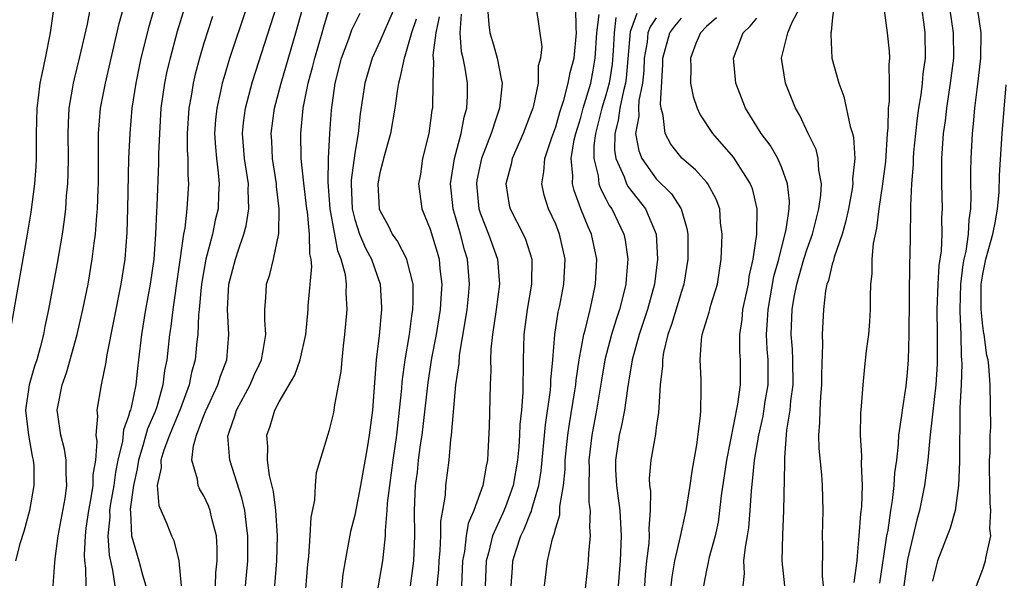
# Model space of a CAD drawing. Units: inches. Extents: x 2619000 to 2622000, y 1491000 to 1494000.
# Drawn here: x 2620696 to 2620775, y 1491297 to 1491342 of the extents above; entities that cross this region are included whole.
import ezdxf

# ---------------------------------------------------------------- set-up
doc = ezdxf.new("R2010")
doc.units = ezdxf.units.IN
doc.header["$MEASUREMENT"] = 0
doc.layers.add('LD26191491_2ft', color=232, linetype='Continuous')

msp = doc.modelspace()

# ---------------------------------------------------------------- linework, layer by layer
at = {"layer": 'LD26191491_2ft'}
for points, elevation in [([(2620695.542, 1491317), (2620696.966, 1491325), (2620697.25, 1491326.75), (2620697.54, 1491329), (2620697.638, 1491330.362), (2620697.666, 1491331), (2620697.676, 1491333), (2620697.724, 1491335), (2620697.843, 1491335.843), (2620697.977, 1491337), (2620698.14, 1491337.86), (2620698.395, 1491339), (2620698.781, 1491341), (2620699.357, 1491345)], 8606), ([(2620698.989, 1491297.011), (2620699.14, 1491298.86), (2620699.148, 1491299.148), (2620699.387, 1491301), (2620699.953, 1491303.953), (2620700.095, 1491305), (2620700.03, 1491305.97), (2620700.043, 1491307), (2620699.893, 1491307.893), (2620699.599, 1491309), (2620699.367, 1491310.633), (2620699.328, 1491311), (2620699.389, 1491311.39), (2620699.703, 1491313), (2620700.052, 1491313.948), (2620700.919, 1491317), (2620701.371, 1491319), (2620701.773, 1491321), (2620702.115, 1491323), (2620702.269, 1491324.269), (2620702.374, 1491325), (2620702.478, 1491326.477), (2620702.534, 1491327), (2620702.573, 1491328.573), (2620702.599, 1491329), (2620702.6, 1491333), (2620702.773, 1491335), (2620703.153, 1491337), (2620704.261, 1491341.74), (2620705.149, 1491345)], 8610), ([(2620701.943, 1491343), (2620701.694, 1491341.694), (2620701.106, 1491339.107), (2620700.664, 1491337.337), (2620700.591, 1491337), (2620700.523, 1491336.523), (2620700.252, 1491335), (2620700.184, 1491333.816), (2620700.161, 1491333), (2620700.183, 1491331), (2620700.176, 1491329.824), (2620700.142, 1491329), (2620700.044, 1491328.044), (2620699.975, 1491327), (2620699.875, 1491326.125), (2620699.711, 1491325), (2620699.327, 1491322.673), (2620698.629, 1491319), (2620698.347, 1491317.653), (2620698.227, 1491317), (2620697.966, 1491315.966), (2620697.699, 1491315), (2620697.525, 1491314.475), (2620697.089, 1491313), (2620696.804, 1491311), (2620697.038, 1491309), (2620697.338, 1491307.339), (2620697.419, 1491307), (2620697.451, 1491306.549), (2620697.468, 1491305), (2620697.111, 1491303), (2620696.667, 1491301.333), (2620696.357, 1491300.356), (2620695.997, 1491299)], 8608), ([(2620707.038, 1491342.962), (2620706.592, 1491341.408), (2620705.985, 1491339), (2620705.566, 1491337), (2620705.265, 1491335), (2620705.089, 1491333), (2620705.004, 1491330.996), (2620704.926, 1491327), (2620704.872, 1491325.128), (2620704.69, 1491323), (2620704.384, 1491321), (2620703.244, 1491315.244), (2620703.189, 1491314.811), (2620702.859, 1491313.141), (2620702.81, 1491313), (2620702.467, 1491311), (2620702.523, 1491310.523), (2620702.397, 1491309), (2620702.484, 1491308.484), (2620702.372, 1491307), (2620702.165, 1491305.835), (2620702.158, 1491305), (2620702.009, 1491304.009), (2620701.808, 1491303), (2620701.605, 1491301.605), (2620701.54, 1491301), (2620701.467, 1491299.467), (2620701.506, 1491299), (2620701.58, 1491298.42), (2620701.591, 1491297)], 8612), ([(2620709.462, 1491343), (2620708.88, 1491341.12), (2620708.3, 1491339), (2620708.052, 1491337.948), (2620707.857, 1491337), (2620707.579, 1491335), (2620707.453, 1491333), (2620707.392, 1491331.391), (2620707.392, 1491330.609), (2620707.257, 1491327.257), (2620707.218, 1491326.782), (2620707.154, 1491325), (2620707.004, 1491323.004), (2620706.724, 1491321), (2620706.357, 1491319), (2620706.017, 1491317), (2620705.797, 1491315), (2620705.704, 1491314.296), (2620705.571, 1491313), (2620705.199, 1491311.199), (2620705.143, 1491311), (2620705.099, 1491310.901), (2620705, 1491310.516), (2620704.585, 1491309.415), (2620704.525, 1491308.525), (2620704.144, 1491307), (2620703.947, 1491306.053), (2620703.815, 1491305), (2620703.565, 1491303.565), (2620703.494, 1491303), (2620703.505, 1491302.495), (2620703.343, 1491301), (2620703.457, 1491299.457), (2620703.734, 1491298.266), (2620703.917, 1491297)], 8614), ([(2620714.384, 1491343), (2620713.04, 1491338.96), (2620712.574, 1491337.426), (2620712.459, 1491337), (2620712.324, 1491336.324), (2620712.015, 1491335), (2620711.923, 1491334.077), (2620711.848, 1491333), (2620711.909, 1491331.909), (2620711.986, 1491331), (2620712.145, 1491329.856), (2620712.211, 1491329), (2620712.162, 1491328.162), (2620712.126, 1491327), (2620711.901, 1491326.099), (2620711.67, 1491325), (2620711.147, 1491323), (2620710.821, 1491321.18), (2620710.767, 1491320.767), (2620710.616, 1491319), (2620710.566, 1491318.566), (2620710.514, 1491317), (2620710.446, 1491316.446), (2620710.306, 1491315), (2620710.015, 1491313.985), (2620709.821, 1491313), (2620709.132, 1491311.132), (2620708.259, 1491309), (2620707.809, 1491307.809), (2620707.576, 1491307), (2620707.607, 1491306.393), (2620707.283, 1491305), (2620707.399, 1491303.399), (2620708.042, 1491301.958), (2620708.407, 1491301), (2620708.609, 1491300.61), (2620709.005, 1491299.005), (2620709.196, 1491297)], 8618), ([(2620711.908, 1491297), (2620711.957, 1491298.043), (2620712.054, 1491299), (2620712.046, 1491300.046), (2620711.988, 1491301), (2620711.63, 1491302.37), (2620711.504, 1491303), (2620711.369, 1491303.369), (2620711, 1491304.162), (2620710.681, 1491304.681), (2620710.538, 1491305), (2620710.493, 1491305.507), (2620710.046, 1491307), (2620710.161, 1491308.161), (2620710.41, 1491309), (2620711, 1491310.561), (2620711.132, 1491310.868), (2620711.17, 1491311), (2620712.113, 1491313), (2620712.316, 1491313.684), (2620712.824, 1491315), (2620712.988, 1491317.012), (2620712.881, 1491319), (2620712.976, 1491321), (2620713.509, 1491323), (2620713.74, 1491323.74), (2620714.178, 1491325), (2620714.351, 1491325.649), (2620714.576, 1491327), (2620714.521, 1491328.521), (2620714.534, 1491329), (2620714.224, 1491331), (2620714.064, 1491333), (2620714.148, 1491333.851), (2620714.299, 1491335), (2620714.871, 1491337.13), (2620716.323, 1491341.677), (2620716.735, 1491343)], 8620), ([(2620714.304, 1491297), (2620714.486, 1491299), (2620714.501, 1491301), (2620714.407, 1491301.593), (2620714.241, 1491303), (2620714.016, 1491304.016), (2620713.053, 1491307), (2620712.914, 1491308.914), (2620712.921, 1491309), (2620713, 1491309.242), (2620713.47, 1491310.53), (2620713.599, 1491311), (2620714.667, 1491313), (2620715, 1491313.776), (2620715.403, 1491314.597), (2620715.577, 1491315), (2620715.724, 1491315.724), (2620715.915, 1491317), (2620715.833, 1491318.167), (2620715.847, 1491319), (2620715.931, 1491319.931), (2620715.986, 1491321), (2620716.232, 1491321.768), (2620716.53, 1491323), (2620716.959, 1491325.041), (2620716.996, 1491327), (2620716.787, 1491328.787), (2620716.78, 1491329), (2620716.468, 1491331), (2620716.396, 1491332.396), (2620716.348, 1491333), (2620716.614, 1491335), (2620717.134, 1491337), (2620718.313, 1491341), (2620718.859, 1491343)], 8622), ([(2620716.634, 1491297), (2620716.796, 1491299), (2620716.845, 1491301), (2620716.709, 1491303), (2620716.525, 1491304.525), (2620716.212, 1491305.788), (2620716.066, 1491307), (2620716.097, 1491308.097), (2620716.015, 1491309), (2620716.278, 1491309.722), (2620716.652, 1491311), (2620717, 1491311.661), (2620718.226, 1491313.774), (2620718.657, 1491315), (2620719.097, 1491317), (2620719.282, 1491319), (2620719.289, 1491319.289), (2620719.591, 1491322.409), (2620719.529, 1491323), (2620719.427, 1491323.427), (2620719.411, 1491325), (2620719.238, 1491326.762), (2620719.196, 1491327), (2620718.951, 1491329.049), (2620718.75, 1491331), (2620718.703, 1491333), (2620718.903, 1491335), (2620719.294, 1491337), (2620719.659, 1491338.341), (2620719.814, 1491339), (2620720.406, 1491341), (2620720.53, 1491341.47), (2620721, 1491342.981)], 8624), ([(2620726.162, 1491343), (2620725.491, 1491341.491), (2620725, 1491340.304), (2620724.394, 1491339), (2620723.797, 1491337), (2620723.433, 1491334.568), (2620723.272, 1491333), (2620723, 1491331.425), (2620722.709, 1491329.291), (2620722.705, 1491329), (2620722.792, 1491327), (2620723, 1491326.157), (2620723.382, 1491325), (2620723.867, 1491323.867), (2620724.338, 1491323), (2620725.033, 1491321), (2620725.142, 1491319.142), (2620725.143, 1491319), (2620724.933, 1491316.933), (2620724.709, 1491315), (2620724.415, 1491311), (2620724.155, 1491309), (2620723.998, 1491307.998), (2620723.472, 1491305), (2620723, 1491302.64), (2620722.659, 1491301.341), (2620722.232, 1491299), (2620722.063, 1491297.937), (2620721.839, 1491295.839)], 8628), ([(2620733.578, 1491343), (2620733.67, 1491341.67), (2620733.754, 1491341), (2620734.05, 1491340.05), (2620734.349, 1491339), (2620734.644, 1491337.356), (2620734.728, 1491337), (2620734.712, 1491336.712), (2620734.516, 1491335), (2620734.298, 1491334.298), (2620733.849, 1491333), (2620733.087, 1491331), (2620732.724, 1491329.276), (2620732.685, 1491329), (2620732.869, 1491327), (2620733, 1491326.599), (2620733.645, 1491325), (2620734.361, 1491323), (2620734.515, 1491321), (2620734.256, 1491319), (2620733.967, 1491317), (2620733.847, 1491315.847), (2620733.819, 1491315), (2620733.832, 1491314.168), (2620733.773, 1491313), (2620733.697, 1491309.697), (2620733.602, 1491307.602), (2620733.558, 1491307), (2620733.457, 1491306.543), (2620733.208, 1491305), (2620732.485, 1491303), (2620732.033, 1491301.967), (2620731.878, 1491301), (2620731.738, 1491299.738), (2620731.591, 1491299), (2620731.486, 1491297)], 8636), ([(2620737.431, 1491343), (2620737.881, 1491339.881), (2620737.786, 1491339), (2620737.613, 1491338.387), (2620737.59, 1491337), (2620737.236, 1491335.236), (2620737.166, 1491335), (2620737, 1491334.527), (2620736.405, 1491333), (2620735.528, 1491331), (2620735.448, 1491330.553), (2620735.026, 1491329), (2620735.304, 1491327.304), (2620735.378, 1491327), (2620736.398, 1491325), (2620736.582, 1491324.582), (2620737.089, 1491323), (2620737.077, 1491321), (2620736.719, 1491319), (2620736.454, 1491317), (2620736.413, 1491315), (2620736.394, 1491312.394), (2620736.279, 1491311), (2620736.15, 1491309.85), (2620736.12, 1491309), (2620736.064, 1491308.064), (2620735.961, 1491307), (2620735.623, 1491305), (2620735, 1491303.309), (2620734.783, 1491302.783), (2620733.96, 1491301), (2620733.642, 1491299.642), (2620733.463, 1491299), (2620733.376, 1491297)], 8638), ([(2620735.457, 1491297), (2620735.546, 1491298.454), (2620735.596, 1491299), (2620735.854, 1491299.854), (2620736.229, 1491301), (2620736.49, 1491301.51), (2620737, 1491302.782), (2620737.072, 1491302.928), (2620737.109, 1491303.109), (2620737.662, 1491305), (2620737.84, 1491306.16), (2620738.183, 1491309.817), (2620738.585, 1491312.585), (2620738.616, 1491313), (2620738.62, 1491313.38), (2620738.774, 1491315), (2620738.936, 1491317), (2620739.205, 1491318.795), (2620739.322, 1491319.322), (2620739.652, 1491321), (2620739.76, 1491323), (2620739.309, 1491325), (2620739, 1491325.773), (2620738.431, 1491327), (2620738.084, 1491328.084), (2620737.89, 1491329), (2620738.06, 1491329.94), (2620738.124, 1491331), (2620738.685, 1491332.685), (2620739, 1491333.537), (2620739.32, 1491334.68), (2620739.646, 1491335.647), (2620739.994, 1491337), (2620740.139, 1491337.861), (2620740.465, 1491339), (2620740.656, 1491341), (2620740.629, 1491341.371), (2620740.608, 1491343)], 8640), ([(2620757.235, 1491297), (2620757.012, 1491299.012), (2620757.074, 1491301.074), (2620757.159, 1491303), (2620757.246, 1491306.754), (2620757.226, 1491307.226), (2620757.404, 1491309.404), (2620757.667, 1491311), (2620757.723, 1491311.723), (2620757.895, 1491313), (2620757.871, 1491315), (2620757.838, 1491315.838), (2620757.745, 1491317), (2620757.825, 1491319), (2620757.977, 1491319.977), (2620758.18, 1491321), (2620758.739, 1491323), (2620759, 1491323.811), (2620759.441, 1491325), (2620759.747, 1491326.253), (2620759.953, 1491327), (2620760.103, 1491328.103), (2620760.142, 1491329), (2620759.933, 1491330.067), (2620759.89, 1491331), (2620759.716, 1491331.716), (2620759.091, 1491333), (2620758.423, 1491334.423), (2620758.086, 1491335), (2620757.297, 1491337), (2620756.959, 1491339), (2620757.475, 1491341), (2620757.786, 1491341.786), (2620758.428, 1491343)], 8656), ([(2620765.105, 1491343), (2620765.39, 1491341), (2620765.543, 1491339.543), (2620765.565, 1491339), (2620765.503, 1491338.497), (2620765.545, 1491337), (2620765.545, 1491335.545), (2620765.469, 1491335), (2620765.441, 1491333.441), (2620765.389, 1491333), (2620765.236, 1491330.764), (2620765.012, 1491329), (2620764.709, 1491327), (2620764.53, 1491325.47), (2620764.255, 1491324.255), (2620764.16, 1491323), (2620764.16, 1491321.84), (2620764.05, 1491321), (2620764.018, 1491320.018), (2620764.029, 1491319), (2620763.972, 1491318.028), (2620763.882, 1491317), (2620763.714, 1491315.714), (2620763.573, 1491314.428), (2620763.432, 1491313), (2620763.311, 1491311.311), (2620763.249, 1491310.75), (2620763.225, 1491309), (2620763.344, 1491307.344), (2620763.305, 1491306.695), (2620763.389, 1491305), (2620763.331, 1491303.331), (2620763.252, 1491302.748), (2620763.136, 1491301), (2620763, 1491299.409), (2620762.96, 1491299), (2620762.723, 1491297.277)], 8660), ([(2620764.783, 1491297.217), (2620765.362, 1491301), (2620765.451, 1491301.451), (2620765.661, 1491303), (2620765.804, 1491303.804), (2620765.943, 1491305), (2620765.999, 1491306.001), (2620766.138, 1491307), (2620766.286, 1491308.286), (2620766.317, 1491309), (2620766.558, 1491310.559), (2620766.596, 1491311), (2620766.89, 1491312.89), (2620767, 1491313.995), (2620767.075, 1491315), (2620767.132, 1491317), (2620767.19, 1491322.81), (2620767.217, 1491323.217), (2620767.223, 1491325), (2620767.263, 1491326.738), (2620767.252, 1491327.252), (2620767.347, 1491329), (2620767.47, 1491330.53), (2620767.475, 1491331), (2620767.513, 1491331.513), (2620767.649, 1491333), (2620767.784, 1491334.216), (2620767.891, 1491335), (2620768.075, 1491336.075), (2620768.193, 1491337), (2620768.255, 1491337.745), (2620768.439, 1491339), (2620768.403, 1491341), (2620768.332, 1491341.668), (2620768.14, 1491343)], 8662), ([(2620770.333, 1491343), (2620770.637, 1491341), (2620770.653, 1491339), (2620770.397, 1491337), (2620770.093, 1491335), (2620769.987, 1491334.013), (2620769.846, 1491333), (2620769.708, 1491331), (2620769.698, 1491329), (2620769.751, 1491327), (2620769.715, 1491326.285), (2620769.729, 1491325), (2620769.672, 1491323.672), (2620769.503, 1491322.496), (2620769.409, 1491321), (2620769.337, 1491319), (2620769.36, 1491317), (2620769.35, 1491314.65), (2620769.244, 1491313), (2620769, 1491310.67), (2620768.779, 1491308.779), (2620768.613, 1491307), (2620768.362, 1491305), (2620767.954, 1491303), (2620767.744, 1491302.256), (2620767, 1491299.113), (2620766.706, 1491297)], 8664), ([(2620772.555, 1491343), (2620772.822, 1491341), (2620772.799, 1491339), (2620772.628, 1491337.372), (2620772.508, 1491336.508), (2620772.343, 1491335), (2620772.237, 1491333.763), (2620772.148, 1491333), (2620772.028, 1491331), (2620772.006, 1491329.994), (2620772.012, 1491329), (2620772.039, 1491328.039), (2620772.006, 1491327), (2620771.868, 1491326.132), (2620771.821, 1491325), (2620771.633, 1491323.633), (2620771.488, 1491323), (2620771.414, 1491322.586), (2620771.221, 1491321), (2620771.15, 1491319), (2620771.169, 1491318.831), (2620771.235, 1491317), (2620771.271, 1491315.271), (2620771.302, 1491315), (2620771.315, 1491314.685), (2620771.258, 1491313), (2620771.174, 1491311.174), (2620771.133, 1491306.867), (2620771.049, 1491305), (2620770.785, 1491303), (2620770.406, 1491301.594), (2620769.396, 1491299), (2620769.306, 1491298.693), (2620769, 1491297.375)], 8666), ([(2620711.688, 1491342.312), (2620711, 1491340.175), (2620710.647, 1491339), (2620710.296, 1491337.704), (2620710.132, 1491337), (2620709.974, 1491335.973), (2620709.791, 1491335), (2620709.67, 1491333), (2620709.675, 1491331.675), (2620709.714, 1491331), (2620709.709, 1491329.709), (2620709.766, 1491329), (2620709.644, 1491327), (2620709.468, 1491325.468), (2620709.376, 1491325), (2620708.529, 1491319), (2620708.366, 1491317.634), (2620708.264, 1491317), (2620708.041, 1491315), (2620707.87, 1491314.13), (2620707.738, 1491313), (2620707.243, 1491311.243), (2620707.117, 1491310.883), (2620706.506, 1491309.494), (2620706.147, 1491308.147), (2620705.778, 1491307), (2620705.687, 1491306.313), (2620705.384, 1491305), (2620705.118, 1491303.118), (2620705.155, 1491302.845), (2620705.224, 1491301), (2620705.628, 1491299.628), (2620705.83, 1491299), (2620706.121, 1491297.879), (2620706.374, 1491297)], 8616), ([(2620718.802, 1491292.802), (2620719.267, 1491298.733), (2620719.338, 1491299.338), (2620719.459, 1491301), (2620719.525, 1491302.475), (2620719.827, 1491303.827), (2620719.879, 1491305), (2620719.971, 1491306.029), (2620720.808, 1491308.808), (2620720.854, 1491309), (2620721, 1491309.424), (2620721.302, 1491310.698), (2620721.362, 1491311), (2620721.409, 1491311.409), (2620721.929, 1491314.071), (2620721.99, 1491315), (2620722.097, 1491316.097), (2620722.218, 1491317), (2620722.399, 1491319), (2620722.331, 1491320.331), (2620722.345, 1491321), (2620722.261, 1491321.74), (2620721.934, 1491323), (2620721.659, 1491323.659), (2620721.052, 1491327), (2620720.882, 1491329.118), (2620720.919, 1491331), (2620721.022, 1491333), (2620721.14, 1491334.86), (2620721.437, 1491337), (2620721.955, 1491339), (2620722.529, 1491340.529), (2620722.77, 1491341.23), (2620723.436, 1491342.564)], 8626), ([(2620729.723, 1491342.277), (2620729.455, 1491341), (2620729.228, 1491339.228), (2620729.283, 1491338.717), (2620729.224, 1491337), (2620729.178, 1491335), (2620729.146, 1491334.854), (2620728.888, 1491333), (2620728.407, 1491331), (2620728.232, 1491329.768), (2620728.09, 1491329), (2620728.332, 1491327), (2620729, 1491325.373), (2620729.557, 1491323.558), (2620729.714, 1491323), (2620729.774, 1491322.226), (2620729.931, 1491321), (2620729.867, 1491319.867), (2620729.791, 1491319), (2620729.478, 1491317), (2620729.124, 1491315.124), (2620728.807, 1491313.193), (2620728.341, 1491309), (2620728.218, 1491308.218), (2620728.055, 1491307), (2620727.958, 1491306.042), (2620727.816, 1491305), (2620727.736, 1491303), (2620727.749, 1491301), (2620727.673, 1491299), (2620727.606, 1491298.394), (2620727.404, 1491297)], 8632), ([(2620729.557, 1491297), (2620729.686, 1491298.314), (2620729.727, 1491299), (2620729.811, 1491299.811), (2620729.851, 1491301), (2620729.851, 1491302.149), (2620730.013, 1491303), (2620730.219, 1491304.219), (2620730.253, 1491305), (2620730.51, 1491307), (2620730.661, 1491308.661), (2620730.716, 1491309), (2620730.85, 1491310.85), (2620731.042, 1491313), (2620731.301, 1491314.699), (2620731.351, 1491315.351), (2620731.827, 1491318.173), (2620731.945, 1491319), (2620732.051, 1491320.051), (2620732.139, 1491321), (2620731.982, 1491323), (2620731.747, 1491323.747), (2620731.422, 1491325), (2620730.828, 1491327), (2620730.636, 1491329), (2620730.95, 1491331), (2620731.475, 1491333), (2620731.708, 1491334.292), (2620731.932, 1491335), (2620731.983, 1491335.983), (2620731.983, 1491337), (2620731.797, 1491338.203), (2620731.623, 1491339), (2620731.493, 1491339.493), (2620731.382, 1491341), (2620731.501, 1491342.498)], 8634), ([(2620738.098, 1491297), (2620738.337, 1491299), (2620738.744, 1491300.744), (2620738.829, 1491301), (2620738.885, 1491301.115), (2620739, 1491301.618), (2620739.326, 1491302.674), (2620739.336, 1491303.336), (2620739.613, 1491305), (2620739.741, 1491306.259), (2620739.753, 1491307), (2620739.958, 1491309), (2620740.087, 1491309.913), (2620740.525, 1491312.525), (2620740.591, 1491313), (2620740.621, 1491313.379), (2620740.872, 1491315), (2620741.247, 1491317), (2620741.354, 1491317.354), (2620741.745, 1491319), (2620741.964, 1491319.964), (2620742.175, 1491321), (2620742.27, 1491323), (2620741.85, 1491325), (2620741.581, 1491325.581), (2620741.005, 1491327.005), (2620740.457, 1491328.457), (2620740.327, 1491329), (2620740.361, 1491329.639), (2620740.238, 1491331), (2620740.479, 1491332.479), (2620740.603, 1491333), (2620741, 1491334.273), (2620741.191, 1491335), (2620741.782, 1491337), (2620741.979, 1491338.021), (2620742.145, 1491339), (2620742.261, 1491341), (2620742.455, 1491342.455)], 8642), ([(2620743.779, 1491342.221), (2620743.639, 1491341), (2620743.575, 1491339.575), (2620743.484, 1491338.515), (2620743.263, 1491337), (2620743, 1491336.052), (2620742.665, 1491335), (2620742.16, 1491333), (2620742.038, 1491332.038), (2620742.028, 1491331), (2620742.383, 1491329.617), (2620742.443, 1491329), (2620742.576, 1491328.576), (2620743, 1491327.79), (2620743.264, 1491327.264), (2620743.461, 1491327), (2620744.42, 1491325), (2620744.522, 1491324.522), (2620744.73, 1491323), (2620744.597, 1491321.403), (2620744.579, 1491321), (2620744.458, 1491320.458), (2620744.086, 1491319), (2620743.803, 1491318.197), (2620743.448, 1491317), (2620742.911, 1491315), (2620742.629, 1491313.371), (2620742.246, 1491311), (2620741.865, 1491309), (2620741.63, 1491307), (2620741.657, 1491306.343), (2620741.63, 1491305), (2620741.641, 1491303.641), (2620741.739, 1491303), (2620741.685, 1491301.685), (2620741.745, 1491301), (2620741.615, 1491299.615), (2620741.583, 1491299), (2620741.534, 1491298.466), (2620741.162, 1491295.162)], 8644), ([(2620745.46, 1491342.54), (2620744.923, 1491341.077), (2620744.609, 1491337.391), (2620744.552, 1491337), (2620744.38, 1491336.38), (2620744.091, 1491335), (2620743.966, 1491334.034), (2620743.693, 1491333), (2620743.682, 1491331.682), (2620743.788, 1491331), (2620744.455, 1491329.545), (2620744.639, 1491329), (2620744.76, 1491328.76), (2620746.142, 1491327), (2620746.98, 1491325), (2620747.095, 1491323), (2620746.852, 1491321), (2620746.299, 1491319), (2620745.628, 1491317), (2620745.072, 1491315), (2620744.793, 1491313.207), (2620744.701, 1491312.701), (2620744.471, 1491311), (2620744.236, 1491309.764), (2620744.056, 1491309), (2620743.751, 1491307), (2620743.767, 1491306.233), (2620743.826, 1491305), (2620743.979, 1491303.979), (2620744.097, 1491303), (2620744.218, 1491301), (2620744.119, 1491299), (2620743.981, 1491297)], 8646), ([(2620747, 1491342.193), (2620746.516, 1491341.484), (2620746.341, 1491341), (2620746.265, 1491340.265), (2620746.04, 1491339), (2620746.001, 1491337.999), (2620745.907, 1491337), (2620745.622, 1491335.622), (2620745.593, 1491335), (2620745.624, 1491334.376), (2620745.359, 1491333), (2620745.607, 1491331.607), (2620745.851, 1491331), (2620747, 1491329.397), (2620748.205, 1491328.204), (2620748.995, 1491327), (2620749.446, 1491325.447), (2620749.502, 1491325), (2620749.502, 1491323), (2620749.199, 1491321), (2620749, 1491320.428), (2620748.202, 1491317.798), (2620747.911, 1491317), (2620747.575, 1491315.575), (2620747.49, 1491315), (2620747.491, 1491314.509), (2620747.321, 1491313), (2620747.198, 1491311.198), (2620747.191, 1491310.809), (2620747, 1491309.602), (2620746.934, 1491309.066), (2620746.573, 1491307), (2620746.449, 1491305.551), (2620746.463, 1491305), (2620746.535, 1491304.535), (2620746.509, 1491303), (2620746.413, 1491301.587), (2620746.442, 1491301), (2620746.41, 1491300.41), (2620746.235, 1491299), (2620746.122, 1491297.878), (2620746.07, 1491297)], 8648), ([(2620748.179, 1491297), (2620748.26, 1491297.74), (2620748.478, 1491299), (2620748.942, 1491300.942), (2620749.379, 1491303), (2620749.699, 1491305), (2620749.861, 1491306.139), (2620750.241, 1491308.241), (2620750.528, 1491310.528), (2620750.555, 1491311), (2620750.585, 1491312.585), (2620750.573, 1491313.427), (2620750.483, 1491315), (2620750.59, 1491316.59), (2620750.658, 1491317), (2620751.213, 1491318.787), (2620751.253, 1491319), (2620751.35, 1491319.35), (2620751.869, 1491321), (2620752.159, 1491323), (2620752.221, 1491324.221), (2620752.237, 1491325), (2620752.119, 1491325.882), (2620752.049, 1491327), (2620751.776, 1491327.776), (2620751.093, 1491329), (2620751, 1491329.114), (2620750.111, 1491330.111), (2620749.025, 1491331.025), (2620748.149, 1491332.149), (2620747.703, 1491333), (2620747.563, 1491334.437), (2620747.386, 1491335), (2620747.336, 1491335.336), (2620747.52, 1491338.48), (2620747.524, 1491339), (2620748.077, 1491341), (2620748.476, 1491341.524), (2620749, 1491342.169)], 8650), ([(2620751.798, 1491342.202), (2620751, 1491341.512), (2620750.515, 1491341), (2620750.157, 1491340.158), (2620749.719, 1491339), (2620749.746, 1491338.254), (2620749.727, 1491337), (2620749.934, 1491335.934), (2620750.247, 1491335), (2620750.484, 1491334.484), (2620751.49, 1491333), (2620753.12, 1491331.119), (2620754.488, 1491329), (2620754.625, 1491328.625), (2620755.011, 1491327), (2620754.981, 1491324.981), (2620754.696, 1491323), (2620754.379, 1491321.621), (2620754.305, 1491321), (2620753.873, 1491319), (2620753.808, 1491318.192), (2620753.624, 1491317), (2620753.635, 1491315.635), (2620753.674, 1491315), (2620753.667, 1491313), (2620753.464, 1491311.464), (2620752.586, 1491307), (2620752.175, 1491304.175), (2620752.045, 1491303), (2620751.915, 1491302.085), (2620751.68, 1491301), (2620751.184, 1491299.184), (2620751.134, 1491298.866), (2620751, 1491298.259), (2620750.756, 1491297)], 8652), ([(2620753.912, 1491297), (2620754.012, 1491297.988), (2620753.976, 1491299), (2620754.098, 1491300.098), (2620754.271, 1491301), (2620754.368, 1491301.632), (2620754.479, 1491303), (2620754.58, 1491304.581), (2620754.673, 1491305.327), (2620754.83, 1491307), (2620755.161, 1491309), (2620755.502, 1491310.497), (2620755.673, 1491311.673), (2620755.895, 1491313), (2620755.911, 1491314.089), (2620755.901, 1491315), (2620755.84, 1491315.84), (2620755.786, 1491317), (2620755.864, 1491318.136), (2620755.896, 1491319), (2620756.369, 1491321.631), (2620756.754, 1491323), (2620757.349, 1491325.349), (2620757.576, 1491327), (2620757.6, 1491327.6), (2620757.459, 1491329), (2620757, 1491330.269), (2620756.675, 1491331), (2620756.057, 1491332.057), (2620755.343, 1491333), (2620754.112, 1491335), (2620753.33, 1491337), (2620753.154, 1491339), (2620753.908, 1491341), (2620754.464, 1491341.536), (2620755, 1491342.178)], 8654), ([(2620761.119, 1491342.881), (2620761, 1491341.95), (2620760.93, 1491341.07), (2620760.902, 1491341), (2620760.888, 1491340.888), (2620760.972, 1491339), (2620761.53, 1491337), (2620761.939, 1491335.939), (2620762.44, 1491333.56), (2620762.623, 1491333), (2620762.702, 1491332.702), (2620762.793, 1491331), (2620762.628, 1491329.372), (2620762.642, 1491329), (2620762.582, 1491328.582), (2620762.299, 1491327), (2620762.071, 1491325.929), (2620761.797, 1491325), (2620761.151, 1491323.151), (2620761.105, 1491322.895), (2620761, 1491322.589), (2620760.703, 1491321.298), (2620760.588, 1491321), (2620760.483, 1491320.483), (2620760.314, 1491319), (2620760.199, 1491317), (2620760.243, 1491316.243), (2620760.15, 1491313.851), (2620760.163, 1491313), (2620760.079, 1491312.08), (2620760.02, 1491311), (2620760.006, 1491309.994), (2620759.912, 1491309), (2620759.939, 1491307.939), (2620760.158, 1491305.842), (2620760.217, 1491305), (2620760.249, 1491303), (2620760.214, 1491301), (2620760.235, 1491300.235), (2620760.215, 1491297.785), (2620760.283, 1491297)], 8658), ([(2620727.897, 1491342.103), (2620727.53, 1491341), (2620727, 1491339.16), (2620726.94, 1491339), (2620726.601, 1491337.399), (2620726.472, 1491337), (2620726.367, 1491336.367), (2620726.201, 1491335), (2620725.853, 1491333), (2620725.284, 1491331), (2620725.242, 1491330.758), (2620725, 1491329.865), (2620724.845, 1491329), (2620724.955, 1491327), (2620725, 1491326.876), (2620725.673, 1491325.673), (2620725.981, 1491325), (2620726.398, 1491324.398), (2620727.089, 1491323.089), (2620727.121, 1491323), (2620727.144, 1491322.856), (2620727.626, 1491321), (2620727.636, 1491319.636), (2620727.599, 1491319), (2620727.513, 1491318.487), (2620727.324, 1491317), (2620727.001, 1491314.999), (2620726.753, 1491313.247), (2620726.72, 1491312.72), (2620726.55, 1491311), (2620726.322, 1491309), (2620726.027, 1491307), (2620725.757, 1491305), (2620725.593, 1491303.593), (2620725.567, 1491303), (2620725.42, 1491301.42), (2620725.425, 1491301), (2620725.23, 1491299.23), (2620725.219, 1491299), (2620724.844, 1491296.844)], 8630), ([(2620772.491, 1491297), (2620773, 1491298.344), (2620773.198, 1491299), (2620773.226, 1491299.226), (2620773.618, 1491301), (2620773.562, 1491301.562), (2620773.639, 1491303), (2620773.576, 1491303.576), (2620773.54, 1491305), (2620773.531, 1491306.47), (2620773.537, 1491307), (2620773.586, 1491307.586), (2620773.585, 1491309), (2620773.624, 1491309.624), (2620773.566, 1491313), (2620773.477, 1491314.523), (2620773.416, 1491315), (2620773.325, 1491315.325), (2620773.102, 1491317), (2620773.08, 1491317.08), (2620773, 1491317.667), (2620772.853, 1491319), (2620772.865, 1491321), (2620773, 1491321.797), (2620773.241, 1491323), (2620773.788, 1491325), (2620774.01, 1491326.01), (2620774.169, 1491327), (2620774.289, 1491328.289), (2620774.328, 1491329.672), (2620774.537, 1491333), (2620774.861, 1491336.861)], 8668)]:
    msp.add_lwpolyline(points, dxfattribs=dict(at, elevation=elevation))

doc.saveas('drawing.dxf')
